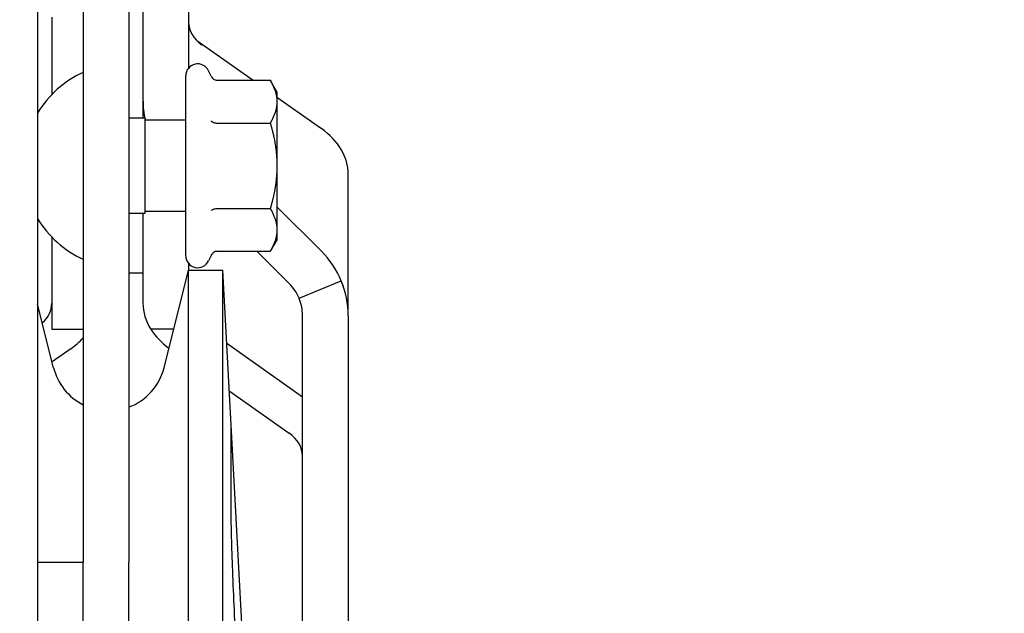
# Model space of a CAD drawing. Units: inches. Extents: x 7 to 38704, y 1 to 51711.
# Drawn here: x 11390 to 11477, y 24493 to 24545 of the extents above; entities that cross this region are included whole.
import ezdxf

# ---------------------------------------------------------------- set-up
doc = ezdxf.new("R2010")
doc.units = ezdxf.units.IN
doc.header["$MEASUREMENT"] = 0
doc.layers.add('ARCATA', color=4, linetype='Continuous')
doc.layers.add('Porta-Soglia', color=252, linetype='Continuous')
doc.layers.add('QUOTE', color=1, linetype='Continuous', lineweight=15)
doc.styles.add('QUOTE', font='romans.shx', dxfattribs={"width": 0.8})
doc.dimstyles.new('GMV', dxfattribs={"dimscale": 10, "dimtxt": 4, "dimasz": 3, "dimexe": 2, "dimexo": 3, "dimgap": 1, "dimtad": 1, "dimdec": 1, "dimdsep": 46, "dimtxsty": 'QUOTE', "dimcen": 0, "dimclrt": 2, "dimadec": 0, "dimazin": 0, "dimtfac": 1, "dimtdec": 1, "dimtmove": 0, "dimatfit": 3, "dimfxl": 1, "dimtvp": 1, "dimtolj": 1, "dimarcsym": 0})

# ---------------------------------------------------------------- blocks, each defined once
blk = doc.blocks.new('1210x')
at = {"layer": 'ARCATA'}
for p, q in [((-19440.216, -18711.21), (-19440.216, -18815.431)), ((-19444.216, -18714.224), (-19444.216, -18815.431)), ((-19448.216, -18718.675), (-19448.216, -18801.854)), ((-19438.966, -18742.784), (-19438.966, -18776.452)), ((-19434.966, -18751.612), (-19434.966, -18772.052)), ((-19446.966, -18767.593), (-19446.966, -18774.137)), ((-19434.252, -18769.627), (-19429.306, -18773.126)), ((-19432.994, -18772.76), (-19433.215, -18772.288)), ((-19435.216, -18788.532), (-19435.216, -18772.732)), ((-19432.476, -18773.126), (-19427.797, -18773.126)), ((-19427.216, -18774.132), (-19427.797, -18773.126)), ((-19446.966, -18774.137), (-19446.966, -18774.375)), ((-19427.216, -18774.132), (-19427.216, -18775.002)), ((-19427.216, -18774.604), (-19423.309, -18777.368)), ((-19427.216, -18775.002), (-19427.216, -18780.632)), ((-19448.216, -18775.883), (-19448.141, -18775.883)), ((-19438.816, -18776.452), (-19440.216, -18776.452)), ((-19438.816, -18776.452), (-19438.816, -18784.812)), ((-19435.216, -18776.632), (-19438.816, -18776.632)), ((-19432.476, -18776.879), (-19427.797, -18776.879)), ((-19427.216, -18780.632), (-19427.216, -18786.261)), ((-19420.966, -18793.792), (-19420.966, -18781.369)), ((-19432.476, -18784.384), (-19427.797, -18784.384)), ((-19427.216, -18784.228), (-19423.309, -18788.135)), ((-19423.309, -18788.137), (-19427.216, -18784.23)), ((-19438.816, -18784.812), (-19440.216, -18784.812)), ((-19438.966, -18784.812), (-19438.966, -18790.058)), ((-19435.216, -18784.632), (-19438.816, -18784.632)), ((-19427.216, -18786.261), (-19427.216, -18787.132)), ((-19446.966, -18786.888), (-19446.966, -18792.15)), ((-19427.216, -18787.132), (-19427.797, -18788.137)), ((-19432.994, -18788.503), (-19433.215, -18788.975)), ((-19432.476, -18788.137), (-19427.797, -18788.137)), ((-19428.966, -18788.137), (-19426.138, -18790.965)), ((-19434.966, -18789.212), (-19434.966, -18789.8)), ((-19438.966, -18790.058), (-19440.216, -18790.058)), ((-19438.966, -18790.058), (-19438.966, -18792.15)), ((-19437.117, -18798.359), (-19434.966, -18789.808)), ((-19434.966, -19020.289), (-19434.966, -18789.789)), ((-19434.966, -18789.789), (-19431.966, -18789.789)), ((-19434.966, -18789.808), (-19434.966, -18789.789)), ((-19434.966, -19020.27), (-19434.966, -18789.808)), ((-19431.966, -19020.289), (-19431.966, -18789.789)), ((-19426.668, -18887.539), (-19431.966, -18789.789)), ((-19425.271, -18792.263), (-19421.575, -18790.732)), ((-19446.966, -18792.15), (-19446.966, -18794.986)), ((-19438.966, -18792.15), (-19438.966, -18792.691)), ((-19446.816, -18798.356), (-19448.216, -18792.777)), ((-19424.966, -19017.023), (-19424.966, -18793.794)), ((-19420.966, -18793.794), (-19420.966, -18793.792)), ((-19420.966, -18793.794), (-19420.966, -19017.023)), ((-19446.966, -18794.986), (-19444.216, -18794.986)), ((-19436.269, -18794.986), (-19438.282, -18794.986)), ((-19424.966, -18800.935), (-19431.617, -18796.231)), ((-19445.309, -18796.691), (-19446.944, -18797.847)), ((-19431.391, -18800.392), (-19426.138, -18804.108)), ((-19448.216, -18801.854), (-19448.216, -18835.775)), ((-19444.216, -18815.457), (-19448.216, -18815.457)), ((-19444.216, -18821.386), (-19444.216, -18815.431)), ((-19440.216, -18821.386), (-19440.216, -18815.431))]:
    blk.add_line(p, q, dxfattribs=at)
for centre, radius, start, end in [((-19440.496, -18780.632), 9, 114.4144, 149.06798), ((-19434.166, -18772.732), 1.05, 25, 180), ((-19430.966, -18774.823), 8, 180, 193.06561), ((-19440.496, -18780.632), 9, 210.93202, 245.5856), ((-19434.166, -18788.532), 1.05, 180, 335), ((-19428.966, -18793.792), 8, 0, 45), ((-19428.966, -18793.794), 8, 22.5, 45), ((-19428.966, -18793.794), 4, 22.5, 45), ((-19428.966, -18793.794), 8, 0, 22.5), ((-19428.966, -18793.794), 4, 0, 22.5), ((-19441.966, -18797.139), 5, 194.08943, 243.25836), ((-19441.966, -18797.139), 5, 290.48926, 345.87914)]:
    blk.add_arc(centre, radius, start, end, dxfattribs=at)
for centre, major_axis, ratio, start_param, end_param in [((-19430.966, -18768.01), (-4, 0), 0.708919, 6.283185, 7.068582), ((-19428.966, -18781.369), (8, 0), 0.707368, 0, 0.785398), ((-19450.966, -18792.69), (4, 0), 0.707368, 5.624358, 6.283185), ((-19430.966, -18792.691), (-8, 0), 0.708919, 0, 0.416569), ((-19450.966, -18792.69), (-8, 0), 0.707368, 2.356194, 2.575028), ((-19430.966, -18792.69), (-8, 0), 0.707368, 0.41777, 0.774113), ((-19428.966, -18806.109), (4, 0), 0.707368, 0, 0.785398)]:
    blk.add_ellipse(centre, major_axis=major_axis, ratio=ratio, start_param=start_param, end_param=end_param, dxfattribs=at)
for points, knots in [([(-19432.994, -18772.76), (-19432.947, -18772.861), (-19432.876, -18772.951), (-19432.696, -18773.085), (-19432.588, -18773.126), (-19432.476, -18773.126)], [-0.0000046538, -0.0000046538, -0.0000046538, -0.0000046538, 0.000330526, 0.000330526, 0.0006656779, 0.0006656779, 0.0006656779, 0.0006656779]), ([(-19432.994, -18776.696), (-19432.994, -18776.696), (-19432.994, -18776.696), (-19432.994, -18776.696), (-19432.994, -18776.696), (-19432.994, -18776.696), (-19432.994, -18776.696), (-19432.994, -18776.696), (-19432.994, -18776.696), (-19432.994, -18776.696), (-19432.994, -18776.697), (-19432.993, -18776.698), (-19432.992, -18776.699), (-19432.988, -18776.703), (-19432.985, -18776.706), (-19432.972, -18776.718), (-19432.961, -18776.728), (-19432.906, -18776.771), (-19432.851, -18776.801), (-19432.727, -18776.847), (-19432.661, -18776.863), (-19432.552, -18776.876), (-19432.514, -18776.879), (-19432.476, -18776.879)], [0, 0, 0, 0, 0.00000105, 0.00000105, 0.00000546, 0.00000546, 0.00001104, 0.00001104, 0.00002031, 0.00002031, 0.0000518, 0.0000518, 0.00014375, 0.00014375, 0.00045571, 0.00045571, 0.00145539, 0.00145539, 0.00517187, 0.00517187, 0.00856567, 0.00856567, 0.01034659, 0.01034659, 0.01034659, 0.01034659]), ([(-19432.994, -18784.567), (-19432.947, -18784.517), (-19432.876, -18784.472), (-19432.696, -18784.405), (-19432.588, -18784.384), (-19432.476, -18784.384)], [-0.0000046538, -0.0000046538, -0.0000046538, -0.0000046538, 0.000330526, 0.000330526, 0.000665678, 0.000665678, 0.000665678, 0.000665678]), ([(-19432.476, -18788.137), (-19432.588, -18788.137), (-19432.696, -18788.179), (-19432.876, -18788.312), (-19432.948, -18788.403), (-19432.994, -18788.503)], [0.0000000276, 0.0000000276, 0.0000000276, 0.0000000276, 0.0003324018, 0.0003324018, 0.0006648036, 0.0006648036, 0.0006648036, 0.0006648036]), ([(-19431.266, -18803.592), (-19431.266, -18803.592), (-19431.266, -18803.592), (-19431.266, -18803.595), (-19431.267, -18803.607), (-19431.267, -18803.623)], [0.14424915, 0.14424915, 0.14424915, 0.14424915, 0.15111203, 0.15111203, 0.2002405, 0.2002405, 0.2002405, 0.2002405]), ([(-19431.267, -18810.534), (-19431.267, -18810.964), (-19431.258, -18811.578), (-19431.223, -18813.084), (-19431.197, -18814.003), (-19431.128, -18816.027), (-19431.084, -18817.159), (-19430.987, -18819.467), (-19430.931, -18820.671), (-19430.814, -18822.988), (-19430.751, -18824.13), (-19430.673, -18825.436), (-19430.657, -18825.692), (-19430.642, -18825.942)], [0, 0, 0, 0, 0.346162, 0.346162, 0.699928, 0.699928, 1.056481, 1.056481, 1.409108, 1.409108, 1.756925, 1.756925, 1.843767, 1.843767, 1.843767, 1.843767])]:
    blk.add_open_spline(points, degree=3, knots=knots, dxfattribs=at)
for points, weights in [([(-19427.797, -18773.126), (-19427.216, -18774.132), (-19427.216, -18775.002)], [1.70233916511, 1.83401555778, 1.83401555778]), ([(-19427.216, -18775.002), (-19427.216, -18775.873), (-19427.797, -18776.879)], [1.83401555778, 1.83401555778, 1.70233916511]), ([(-19427.797, -18776.879), (-19427.216, -18778.89), (-19427.216, -18780.632)], [1.70233921094, 1.83401560716, 1.83401560716]), ([(-19427.216, -18780.632), (-19427.216, -18782.373), (-19427.797, -18784.384)], [1.83401560716, 1.83401560716, 1.70233921094]), ([(-19427.797, -18784.384), (-19427.216, -18785.39), (-19427.216, -18786.261)], [1.70233916511, 1.83401555778, 1.83401555778]), ([(-19427.216, -18786.261), (-19427.216, -18787.132), (-19427.797, -18788.137)], [1.83401555778, 1.83401555778, 1.70233916511])]:
    blk.add_rational_spline(points, weights, degree=2, dxfattribs=at)
blk.add_open_spline([(-19431.267, -18803.623), (-19431.266, -18804.809), (-19431.266, -18807.144), (-19431.267, -18810.534)], degree=3, dxfattribs=at)
blk = doc.blocks.new('*D921')
at = {"layer": 'Defpoints', "color": 0}
for p in [(11319.928, 25502.149), (11319.928, 24022.149), (11762.552, 24022.149)]:
    blk.add_point(p, dxfattribs=at)
at = {"layer": 'QUOTE', "color": 0, "lineweight": -2}
for p, q in [((11349.928, 25502.149), (11782.552, 25502.149)), ((11762.552, 25472.149), (11762.552, 24052.149)), ((11349.928, 24022.149), (11782.552, 24022.149))]:
    blk.add_line(p, q, dxfattribs=at)
at = {"layer": 'QUOTE', "color": 0}
for points in [[(11767.552, 25472.149), (11757.552, 25472.149), (11762.552, 25502.149)], [(11757.552, 24052.149), (11767.552, 24052.149), (11762.552, 24022.149)]]:
    blk.add_solid(points, dxfattribs=at)
at = {"layer": 'QUOTE', "color": 2, "insert": (11732.552, 24757.431), "char_height": 40, "attachment_point": 5, "rotation": 90, "style": 'QUOTE'}
blk.add_mtext('\\A1;1480', dxfattribs=at)

msp = doc.modelspace()

# ---------------------------------------------------------------- block references
at = {"layer": 'Porta-Soglia'}
msp.add_blockref('1210x', (30840.14406994, 43313.11521639), dxfattribs=at)

# ---------------------------------------------------------------- dimensions: what is measured, and where the dimension line sits
at = {"layer": 'QUOTE'}
dim = msp.add_linear_dim(base=(11762.55181612, 24022.14925159), p1=(11319.92781939, 25502.14925159), p2=(11319.92781939, 24022.14925159), angle=90, dimstyle='GMV', override={"dimtdec": 1}, dxfattribs=at)
dim.commit()
dim.dimension.update_dxf_attribs({"geometry": '*D921', "text_midpoint": (11762.55181612, 24757.4305923), "dimtype": 160})

doc.saveas('drawing.dxf')
